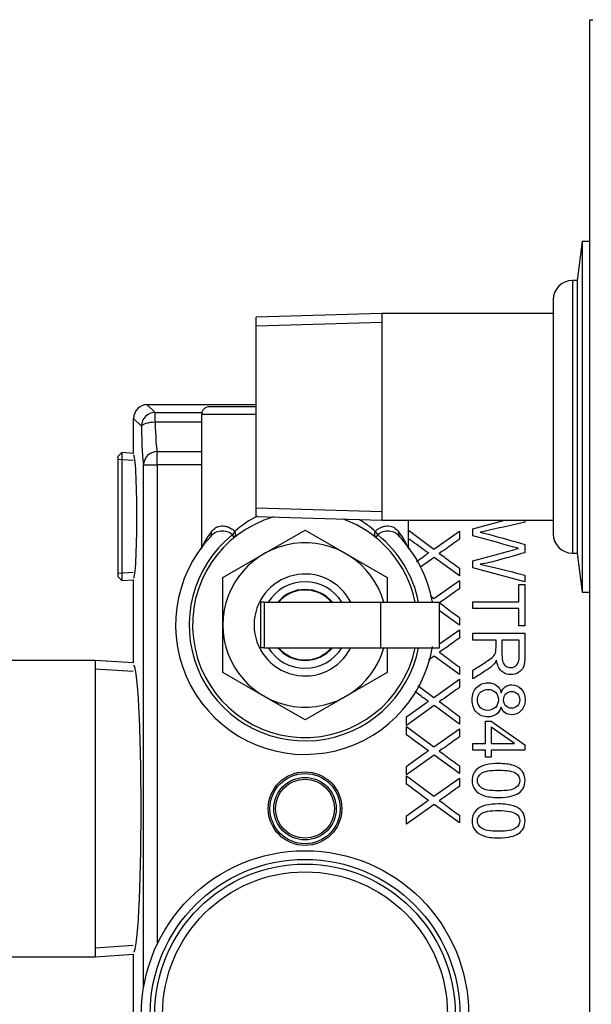
# Model space of a CAD drawing. Units: inches. Extents: x 4 to 225, y 5 to 38.
# Drawn here: x 156 to 161, y 20 to 28 of the extents above; entities that cross this region are included whole.
import ezdxf
from ezdxf.lldxf.tags import DXFTag

# ---------------------------------------------------------------- set-up
doc = ezdxf.new("R2010")
doc.units = ezdxf.units.IN
doc.header["$MEASUREMENT"] = 0
for name, color, linetype in [('BKP2701', 7, 'Continuous'), ('BRS2400', 7, 'Continuous'), ('CBN0747', 7, 'Continuous'), ('GKT2037', 7, 'Continuous'), ('GTP2900', 7, 'Continuous'), ('JKD60091', 7, 'Continuous'), ('MAN6416', 7, 'Continuous'), ('RLV2001', 7, 'Continuous'), ('WTR4400', 7, 'Continuous')]:
    doc.layers.add(name, color=color, linetype=linetype)
tags = doc.linetypes.add('HIDDEN2', pattern=[0.1875, 0.125, -0.0625]).pattern_tags.tags
tags[6:7] = [DXFTag(74, 4), DXFTag(75, 0), DXFTag(340, '0'), DXFTag(46, 0.0), DXFTag(50, 0.0), DXFTag(44, 0.0), DXFTag(45, 0.0)]
tags[4:5] = [DXFTag(74, 4), DXFTag(75, 0), DXFTag(340, '0'), DXFTag(46, 0.0), DXFTag(50, 0.0), DXFTag(44, 0.0), DXFTag(45, 0.0)]

# ---------------------------------------------------------------- blocks, each defined once
blk = doc.blocks.new('SE210')
at = {"layer": 'MAN6416', "color": 7, "linetype": 'Continuous'}
for p, q in [((159.1094, 25.5302), (158.1009, 25.4988)), ((159.1094, 25.5302), (159.1094, 23.8702)), ((160.4829, 25.5302), (159.1094, 25.5302)), ((158.1009, 23.9015), (158.1009, 25.4988)), ((158.1009, 23.9015), (159.1094, 23.8702)), ((159.1094, 23.8702), (160.4829, 23.8702))]:
    blk.add_line(p, q, dxfattribs=at)
at = {"layer": 'MAN6416', "color": 7, "linetype": 'HIDDEN2'}
for p, q in [((158.1009, 25.4292), (159.1094, 25.4606)), ((158.1009, 23.9711), (159.1094, 23.9398))]:
    blk.add_line(p, q, dxfattribs=at)
blk = doc.blocks.new('SE211')
at = {"layer": 'GKT2037', "color": 7, "linetype": 'Continuous'}
for p, q in [((160.7179, 26.1064), (160.6779, 25.7939)), ((160.7179, 26.1064), (160.7179, 23.2939)), ((160.7784, 26.1064), (160.7179, 26.1064)), ((160.6392, 25.7939), (160.6392, 23.6064)), ((160.6779, 25.7939), (160.6392, 25.7939)), ((160.6779, 25.7939), (160.6779, 23.6064)), ((160.4829, 25.6377), (160.4829, 23.7627)), ((160.6392, 23.6064), (160.6779, 23.6064)), ((160.6779, 23.6064), (160.7179, 23.2939)), ((160.7179, 23.2939), (160.7784, 23.2939))]:
    blk.add_line(p, q, dxfattribs=at)
for centre, start, end in [((160.6392, 25.6377), 90, 180), ((160.6392, 23.7627), 180, 270)]:
    blk.add_arc(centre, 0.1562, start, end, dxfattribs=at)
blk = doc.blocks.new('SE217')
at = {"layer": 'JKD60091', "color": 7, "linetype": 'Continuous'}
for p, q in [((160.7784, 5.6002), (160.7784, 27.8856)), ((160.7784, 27.8856), (160.8018, 27.8856))]:
    blk.add_line(p, q, dxfattribs=at)
blk = doc.blocks.new('SE230')
at = {"layer": 'GTP2900', "color": 7, "linetype": 'Continuous'}
for radius in [1.3125, 1.2425, 1.2055, 1.143]:
    blk.add_circle((158.4933, 19.9075), radius, dxfattribs=at)
blk = doc.blocks.new('SE231')
at = {"layer": 'RLV2001', "color": 7, "linetype": 'Continuous'}
for start, end in [(116.95588, 131.55007), (48.44993, 59.40867)]:
    blk.add_arc((158.4933, 23.1457), 0.8495, start, end, dxfattribs=at)
blk = doc.blocks.new('SE232')
at = {"layer": 'RLV2001', "color": 7, "linetype": 'Continuous'}
for start, end in [(128.89467, 348.70955), (11.29045, 51.10533)]:
    blk.add_arc((158.4933, 23.0305), 0.9296, start, end, dxfattribs=at)
blk = doc.blocks.new('SE233')
at = {"layer": 'RLV2001', "color": 7, "linetype": 'Continuous'}
for start, end in [(106.19825, 348.36583), (11.63417, 70.24175)]:
    blk.add_arc((158.4933, 23.0305), 0.9025, start, end, dxfattribs=at)
blk = doc.blocks.new('SE234')
at = {"layer": 'RLV2001', "color": 7, "linetype": 'Continuous'}
for start, end in [(31.58353, 148.41647), (211.58353, 328.41647)]:
    blk.add_arc((158.4933, 23.0305), 0.3475, start, end, dxfattribs=at)
blk = doc.blocks.new('SE235')
at = {"layer": 'RLV2001', "color": 7, "linetype": 'Continuous'}
for start, end in [(39.68724, 140.31276), (219.68724, 320.31276)]:
    blk.add_arc((158.4933, 23.0305), 0.285, start, end, dxfattribs=at)
blk = doc.blocks.new('SE236')
at = {"layer": 'RLV2001', "color": 7, "linetype": 'Continuous'}
for start, end in [(40.4543, 139.5457), (220.4543, 319.5457)]:
    blk.add_arc((158.4933, 23.0305), 0.2805, start, end, dxfattribs=at)
blk = doc.blocks.new('SE237')
at = {"layer": 'RLV2001', "color": 7, "linetype": 'Continuous'}
for start, end in [(136.57551, 350.40393), (10.09819, 43.3954)]:
    blk.add_arc((158.4933, 23.0305), 1.038, start, end, dxfattribs=at)
blk = doc.blocks.new('SE238')
at = {"layer": 'RLV2001', "color": 7, "linetype": 'Continuous'}
for p, q in [((158.1009, 24.7805), (157.7258, 24.7805)), ((158.1009, 24.718), (157.6633, 24.718)), ((157.6633, 24.718), (157.6633, 23.6538)), ((159.3233, 23.6538), (159.3233, 23.8702)), ((158.1638, 23.6012), (158.4933, 23.7914)), ((158.4933, 23.7914), (158.8228, 23.6012)), ((157.9266, 23.7329), (157.9096, 23.754)), ((159.0769, 23.754), (159.0599, 23.7329)), ((157.8343, 23.4109), (158.1638, 23.6012)), ((158.8228, 23.6012), (159.1523, 23.4109)), ((157.8343, 23.0305), (157.8343, 23.4109)), ((159.1523, 23.4109), (159.1523, 23.2129)), ((158.1692, 23.2125), (158.1363, 23.2125)), ((158.1363, 23.2125), (158.1363, 22.8485)), ((158.1692, 22.8485), (158.1692, 23.2125)), ((158.1692, 23.2125), (159.1005, 23.2125)), ((159.1005, 22.8485), (159.1005, 23.2125)), ((159.1005, 23.2125), (159.573, 23.2125)), ((159.573, 22.8485), (159.573, 23.2125)), ((157.8343, 22.65), (157.8343, 23.0305)), ((158.1692, 22.8485), (158.1363, 22.8485)), ((158.1692, 22.8485), (159.1005, 22.8485)), ((159.1005, 22.8485), (159.573, 22.8485)), ((159.1523, 22.8478), (159.1523, 22.65)), ((158.1638, 22.4598), (157.8343, 22.65)), ((159.1523, 22.65), (158.8228, 22.4598)), ((158.4933, 22.2695), (158.1638, 22.4598)), ((158.8228, 22.4598), (158.4933, 22.2695))]:
    blk.add_line(p, q, dxfattribs=at)
for centre, radius, start, end in [((157.7258, 24.718), 0.0625, 90, 180), ((157.8293, 23.6626), 0.1217, 48.71486, 143.00483), ((159.1572, 23.6626), 0.1216, 36.97494, 131.30537), ((158.4933, 23.0305), 0.659, 16.03211, 343.96789), ((158.4933, 23.0305), 0.409, 26.42256, 333.57744)]:
    blk.add_arc(centre, radius, start, end, dxfattribs=at)
for centre, major_axis, ratio, start_param, end_param in [((157.6864, 23.7782), (-0.0487, 0.0392), 0.798542, 3.19206, 3.931006), ((157.8873, 23.7815), (-0.0424, -0.046), 0.562192, 1.487674, 2.049003), ((157.8873, 23.7815), (0.0392, -0.0486), 0.584113, 0, 1.130428), ((159.0992, 23.7815), (-0.0392, -0.0486), 0.584113, 5.152757, 6.283185), ((159.0992, 23.7815), (0.0424, -0.046), 0.562192, 4.234182, 4.795511), ((159.3002, 23.7782), (0.0487, 0.0392), 0.798542, 2.352179, 3.091126)]:
    blk.add_ellipse(centre, major_axis=major_axis, ratio=ratio, start_param=start_param, end_param=end_param, dxfattribs=at)
for points, knots in [([(157.6633, 23.6388), (157.6633, 23.6395), (157.6634, 23.6404), (157.6641, 23.6443), (157.6654, 23.6483), (157.6694, 23.6584), (157.6721, 23.6644), (157.6822, 23.685), (157.6914, 23.7015), (157.714, 23.7378), (157.7274, 23.7575), (157.7429, 23.7782)], [0.6032681, 0.6032681, 0.6032681, 0.6032681, 0.625, 0.625, 0.6875, 0.6875, 0.75, 0.75, 0.875, 0.875, 1, 1, 1, 1]), ([(157.7429, 23.7782), (157.7533, 23.7921), (157.7652, 23.8032), (157.7855, 23.8152), (157.7928, 23.8185), (157.808, 23.8232), (157.8159, 23.8246), (157.8322, 23.8257), (157.8407, 23.8254), (157.8582, 23.8226), (157.8673, 23.8202), (157.8854, 23.8132), (157.8945, 23.8086), (157.9125, 23.7969), (157.9214, 23.7899), (157.9298, 23.7815)], [0, 0, 0, 0, 0.25, 0.25, 0.375, 0.375, 0.5, 0.5, 0.625, 0.625, 0.75, 0.75, 0.875, 0.875, 1, 1, 1, 1]), ([(159.0567, 23.7815), (159.0651, 23.7898), (159.0738, 23.7968), (159.0916, 23.8083), (159.1007, 23.813), (159.1189, 23.8201), (159.1278, 23.8225), (159.1453, 23.8253), (159.1539, 23.8257), (159.1788, 23.8241), (159.1939, 23.8193), (159.2213, 23.8032), (159.2332, 23.7921), (159.2437, 23.7782)], [0, 0, 0, 0, 0.125, 0.125, 0.25, 0.25, 0.375, 0.375, 0.5, 0.5, 0.75, 0.75, 1, 1, 1, 1]), ([(159.2437, 23.7782), (159.2591, 23.7575), (159.2726, 23.7377), (159.2896, 23.7104), (159.2947, 23.7017), (159.3039, 23.6853), (159.3079, 23.6777), (159.3179, 23.6574), (159.3219, 23.6471), (159.3232, 23.6403), (159.3233, 23.6395), (159.3233, 23.6388)], [0, 0, 0, 0, 0.125, 0.125, 0.1875, 0.1875, 0.25, 0.25, 0.375, 0.375, 0.3958072, 0.3958072, 0.3958072, 0.3958072])]:
    blk.add_open_spline(points, degree=3, knots=knots, dxfattribs=at)
blk = doc.blocks.new('SE239')
at = {"layer": 'BKP2701', "color": 7, "linetype": 'Continuous'}
for p, q in [((155.4265, 22.745), (155.1183, 22.7257)), ((155.4265, 22.745), (155.4265, 20.37)), ((156.8101, 22.745), (155.4265, 22.745)), ((156.8101, 22.745), (156.8101, 20.37)), ((157.1183, 22.7257), (156.8101, 22.745)), ((155.1183, 20.3892), (155.4265, 20.37)), ((156.8101, 20.37), (157.1183, 20.3892)), ((155.4265, 20.37), (156.8101, 20.37))]:
    blk.add_line(p, q, dxfattribs=at)
at = {"layer": 'BKP2701', "color": 7, "linetype": 'HIDDEN2'}
for p, q in [((155.1226, 22.6564), (155.4265, 22.6754)), ((157.1139, 22.6564), (156.8101, 22.6754)), ((155.1226, 20.4586), (155.4265, 20.4396)), ((157.1139, 20.4586), (156.8101, 20.4396))]:
    blk.add_line(p, q, dxfattribs=at)
blk = doc.blocks.new('SE249')
at = {"layer": 'WTR4400', "color": 7, "linetype": 'Continuous'}
for p, q in [((157.198, 20.1193), (157.198, 24.3145)), ((157.198, 18.8398), (157.198, 19.6957))]:
    blk.add_line(p, q, dxfattribs=at)
blk = doc.blocks.new('SE251')
at = {"layer": 'WTR4400', "color": 7, "linetype": 'Continuous'}
for p, q in [((157.3078, 24.3145), (157.3078, 20.4708)), ((157.3078, 19.3441), (157.3078, 18.8398))]:
    blk.add_line(p, q, dxfattribs=at)
blk = doc.blocks.new('SE253')
at = {"layer": 'WTR4400', "color": 7, "linetype": 'Continuous'}
for p, q in [((159.573, 22.8788), (159.7317, 22.9913)), ((159.5268, 22.846), (159.5302, 22.8485))]:
    blk.add_line(p, q, dxfattribs=at)
blk = doc.blocks.new('SE254')
at = {"layer": 'WTR4400', "color": 7, "linetype": 'Continuous'}
for p, q in [((158.1009, 24.7975), (157.2281, 24.7975)), ((157.2281, 24.7975), (157.2908, 24.7348)), ((157.2908, 24.7348), (157.6656, 24.7348)), ((157.2908, 24.6565), (157.2908, 24.7348)), ((157.1809, 24.6249), (157.1183, 24.6876)), ((157.1183, 24.4071), (157.1183, 24.6876)), ((157.6633, 24.6565), (157.2908, 24.6565)), ((157.3078, 24.4212), (157.6633, 24.4212)), ((157.3078, 24.3145), (157.3078, 24.4212)), ((157.198, 24.3145), (157.3078, 24.3145)), ((157.6633, 24.3145), (157.3078, 24.3145)), ((159.8403, 23.803), (160.0967, 23.8702)), ((160.2578, 23.8702), (160.2578, 23.8555)), ((159.3233, 23.7902), (159.5268, 23.6386)), ((159.5268, 23.6386), (159.7317, 23.7839)), ((159.7317, 23.7839), (159.7317, 23.7181)), ((159.8403, 23.7453), (159.8403, 23.803)), ((160.2578, 23.6767), (160.2578, 23.6101)), ((159.5288, 23.5728), (159.4195, 23.4946)), ((159.7317, 23.425), (159.5288, 23.5728)), ((159.8403, 23.4901), (159.8403, 23.5443)), ((159.7317, 23.4863), (159.7317, 23.425)), ((160.2578, 23.3755), (159.8403, 23.4901)), ((157.1183, 22.7257), (157.1183, 23.3938)), ((159.5268, 23.2425), (159.7317, 23.3877)), ((159.7317, 23.3877), (159.7317, 23.3216)), ((160.2578, 23.431), (160.2578, 23.3755)), ((160.2087, 23.2173), (160.2087, 23.3552)), ((160.2087, 23.3552), (160.2578, 23.3552)), ((160.2578, 23.3552), (160.2578, 23.0246)), ((159.499, 23.2632), (159.5268, 23.2425)), ((159.7317, 23.0286), (159.573, 23.1444)), ((159.8403, 23.1623), (159.8403, 23.2173)), ((159.8403, 23.2173), (160.2087, 23.2173)), ((160.2087, 23.1623), (159.8403, 23.1623)), ((160.2087, 23.0246), (160.2087, 23.1623)), ((159.7317, 23.0899), (159.7317, 23.0286)), ((159.7317, 22.9913), (159.7317, 22.9254)), ((160.2578, 23.0246), (160.2087, 23.0246)), ((159.8403, 22.91), (159.8403, 22.9647)), ((159.8403, 22.9647), (160.2578, 22.9647)), ((160.0255, 22.91), (159.8403, 22.91)), ((160.2115, 22.91), (160.0735, 22.91)), ((159.5235, 22.8485), (159.5268, 22.846)), ((159.5288, 22.7802), (159.4833, 22.7477)), ((159.7317, 22.6321), (159.5288, 22.7802)), ((159.7317, 22.6937), (159.7317, 22.6321)), ((159.8403, 22.5985), (159.8403, 22.6676)), ((159.5268, 22.4496), (159.7317, 22.5948)), ((159.7317, 22.5948), (159.7317, 22.529)), ((159.3996, 22.5443), (159.5268, 22.4496)), ((159.5288, 22.3837), (159.3067, 22.2249)), ((159.7317, 22.2356), (159.5288, 22.3837)), ((159.3067, 22.2249), (159.3067, 22.2933)), ((159.7317, 22.2972), (159.7317, 22.2356)), ((159.3067, 22.1495), (159.3067, 22.217)), ((159.3067, 22.217), (159.5268, 22.0531)), ((159.5268, 22.0531), (159.7317, 22.1983)), ((159.7317, 22.1983), (159.7317, 22.1325)), ((159.9405, 22.0791), (159.9405, 22.2601)), ((159.9405, 22.2601), (159.9877, 22.2601)), ((159.9877, 22.2601), (160.2578, 22.0694)), ((160.1743, 22.0791), (159.9877, 22.2099)), ((159.9877, 22.2099), (159.9877, 22.0791)), ((159.8403, 22.0278), (159.8403, 22.0791)), ((159.8403, 22.0791), (159.9405, 22.0791)), ((159.9877, 22.0791), (160.1743, 22.0791)), ((160.2578, 22.0694), (160.2578, 22.0278)), ((159.5288, 21.9873), (159.3067, 21.8284)), ((159.7317, 21.8392), (159.5288, 21.9873)), ((159.9405, 22.0278), (159.8403, 22.0278)), ((159.9405, 21.9711), (159.9405, 22.0278)), ((159.9877, 21.9711), (159.9405, 21.9711)), ((160.2578, 22.0278), (159.9877, 22.0278)), ((159.9877, 22.0278), (159.9877, 21.9711)), ((159.3067, 21.8284), (159.3067, 21.8968)), ((159.7317, 21.9008), (159.7317, 21.8392)), ((159.3067, 21.753), (159.3067, 21.8205)), ((159.3067, 21.8205), (159.5268, 21.6566)), ((159.5268, 21.6566), (159.7317, 21.8019)), ((159.7317, 21.8019), (159.7317, 21.736)), ((159.5288, 21.5911), (159.3067, 21.432)), ((159.7317, 21.443), (159.5288, 21.5911)), ((159.3067, 21.432), (159.3067, 21.5004)), ((159.7317, 21.5043), (159.7317, 21.443)), ((157.1183, 19.7211), (157.1183, 20.3892))]:
    blk.add_line(p, q, dxfattribs=at)
at = {"layer": 'WTR4400', "color": 7, "linetype": 'HIDDEN2'}
for radius in [0.2951, 0.2815]:
    blk.add_circle((158.4933, 21.5575), radius, dxfattribs=at)
at = {"layer": 'WTR4400', "color": 7, "linetype": 'Continuous'}
for radius in [0.2507, 0.2371]:
    blk.add_circle((158.4933, 21.5575), radius, dxfattribs=at)
for centre, major_axis, ratio, start_param, end_param in [((157.2284, 24.6873), (0.078, -0.078), 0.997265, 2.357564, 3.925621), ((157.2908, 24.6249), (-0.0778, -0.0778), 0.997265, 3.92836, 5.496418), ((157.2908, 24.6249), (-0.11, -0.0017), 0.286349, 4.707903, 6.228535), ((157.3136, 24.755), (0, -0.344), 0.069166, -1.280349, -0.244726), ((157.2037, 24.755), (0, -0.454), 0.052408, -1.280349, -0.244726), ((157.3078, 24.3145), (-0.1077, -0.0226), 0.968952, 4.511783, 6.069899), ((157.1182, 23.9005), (0, -0.4944), 0.052408, 0.001638, 3.139955), ((157.1182, 21.5575), (0, -1.1481), 0.052408, 0.001638, 3.139955)]:
    blk.add_ellipse(centre, major_axis=major_axis, ratio=ratio, start_param=start_param, end_param=end_param, dxfattribs=at)
for points, knots in [([(160.2578, 23.8555), (160.1665, 23.8346), (160.0752, 23.8138), (159.9838, 23.793), (159.9552, 23.7865), (159.9267, 23.78), (159.8986, 23.775)], [0, 0, 0, 0, 0.763349, 0.763349, 0.763349, 1, 1, 1, 1]), ([(159.8986, 23.775), (159.9433, 23.7641), (159.9691, 23.7577), (159.9761, 23.7558), (160.07, 23.7295), (160.1639, 23.7031), (160.2578, 23.6767)], [0, 0, 0, 0, 0.21422, 0.21422, 0.21422, 1, 1, 1, 1]), ([(159.483, 23.6076), (159.4697, 23.6163), (159.4601, 23.6228), (159.4544, 23.6271), (159.4111, 23.6596), (159.3671, 23.6911), (159.3232, 23.7229)], [0, 0, 0, 0, 0.1588763, 0.1588763, 0.1588763, 0.9057435, 0.9057435, 0.9057435, 0.9057435]), ([(159.7317, 23.7181), (159.695, 23.6919), (159.6584, 23.6657), (159.6217, 23.6395), (159.5992, 23.6234), (159.5819, 23.6118), (159.5706, 23.605)], [0, 0, 0, 0, 0.686517, 0.686517, 0.686517, 1, 1, 1, 1]), ([(160.2073, 23.6448), (160.1884, 23.6492), (160.172, 23.6534), (160.1587, 23.6573), (160.053, 23.6881), (159.9465, 23.7159), (159.8403, 23.7453)], [0, 0, 0, 0, 0.131837, 0.131837, 0.131837, 1, 1, 1, 1]), ([(159.8403, 23.5443), (159.9463, 23.5733), (160.0522, 23.6024), (160.1582, 23.6314), (160.1848, 23.6387), (160.2012, 23.6431), (160.2073, 23.6448)], [0, 0, 0, 0, 0.866202, 0.866202, 0.866202, 1, 1, 1, 1]), ([(159.3889, 23.5407), (159.4118, 23.557), (159.4347, 23.5732), (159.4576, 23.5895), (159.4661, 23.5956), (159.4745, 23.6016), (159.483, 23.6076)], [0.4663182, 0.4663182, 0.4663182, 0.4663182, 0.8556888, 0.8556888, 0.8556888, 1, 1, 1, 1]), ([(159.5706, 23.605), (159.5861, 23.5951), (159.6022, 23.5835), (159.6189, 23.5703), (159.6555, 23.5411), (159.6941, 23.5143), (159.7317, 23.4863)], [0, 0, 0, 0, 0.29758, 0.29758, 0.29758, 1, 1, 1, 1]), ([(160.2578, 23.6101), (160.1873, 23.5903), (160.1168, 23.5705), (160.0463, 23.5507), (159.9938, 23.5359), (159.9444, 23.5248), (159.8986, 23.5176)], [0, 0, 0, 0, 0.59201, 0.59201, 0.59201, 1, 1, 1, 1]), ([(159.8986, 23.5176), (159.925, 23.5118), (159.9555, 23.5049), (159.9897, 23.4965), (160.0791, 23.4747), (160.1684, 23.4529), (160.2578, 23.431)], [0, 0, 0, 0, 0.252945, 0.252945, 0.252945, 1, 1, 1, 1]), ([(159.7317, 23.3216), (159.695, 23.2954), (159.6584, 23.2692), (159.6217, 23.243), (159.6007, 23.228), (159.5843, 23.217), (159.573, 23.21)], [0, 0, 0, 0, 0.6865169, 0.6865169, 0.6865169, 0.9781878, 0.9781878, 0.9781878, 0.9781878]), ([(159.5731, 23.207), (159.5879, 23.1974), (159.6031, 23.1864), (159.6189, 23.1738), (159.6555, 23.1446), (159.6941, 23.1179), (159.7317, 23.0899)], [0.0159323, 0.0159323, 0.0159323, 0.0159323, 0.29758, 0.29758, 0.29758, 1, 1, 1, 1]), ([(159.7317, 22.9254), (159.695, 22.8991), (159.6584, 22.8729), (159.6217, 22.8466), (159.5992, 22.8304), (159.5819, 22.8192), (159.5706, 22.8124)], [0, 0, 0, 0, 0.687322, 0.687322, 0.687322, 1, 1, 1, 1]), ([(159.8403, 22.6676), (159.8693, 22.6859), (159.8982, 22.7043), (159.9272, 22.7226), (159.9523, 22.7385), (159.9713, 22.7517), (159.9847, 22.7623), (159.9979, 22.7727), (160.0072, 22.782), (160.0124, 22.7903), (160.0176, 22.7985), (160.0213, 22.8067), (160.0235, 22.8153), (160.0251, 22.8216), (160.0255, 22.8317), (160.0255, 22.8461), (160.0255, 22.8674), (160.0255, 22.8887), (160.0255, 22.91)], [0, 0, 0, 0, 0.307321, 0.307321, 0.307321, 0.516172, 0.516172, 0.516172, 0.634616, 0.634616, 0.634616, 0.716675, 0.716675, 0.716675, 0.809092, 0.809092, 0.809092, 1, 1, 1, 1]), ([(160.2578, 22.9647), (160.2578, 22.9032), (160.2578, 22.8418), (160.2578, 22.7803), (160.2578, 22.7434), (160.2539, 22.7151), (160.2464, 22.6959), (160.2389, 22.6765), (160.2256, 22.6612), (160.2067, 22.6496), (160.1877, 22.6378), (160.1668, 22.6324), (160.1143, 22.6324), (160.089, 22.6418), (160.0691, 22.661), (160.0488, 22.6804), (160.0357, 22.7095), (160.0302, 22.7495)], [0, 0, 0, 0, 0.318432, 0.318432, 0.318432, 0.466306, 0.466306, 0.466306, 0.573676, 0.573676, 0.573676, 0.686137, 0.686137, 0.829761, 0.829761, 0.829761, 1, 1, 1, 1]), ([(160.0735, 22.91), (160.0735, 22.8705), (160.0735, 22.8309), (160.0735, 22.7914), (160.0735, 22.7664), (160.0763, 22.7467), (160.0813, 22.7326), (160.0864, 22.7181), (160.0949, 22.7076), (160.1065, 22.7001), (160.1179, 22.6928), (160.1304, 22.689), (160.1634, 22.689), (160.1795, 22.6962), (160.1923, 22.7104), (160.2052, 22.7247), (160.2115, 22.7473), (160.2115, 22.7781), (160.2115, 22.8221), (160.2115, 22.866), (160.2115, 22.91)], [0, 0, 0, 0, 0.228806, 0.228806, 0.228806, 0.343903, 0.343903, 0.343903, 0.424872, 0.424872, 0.424872, 0.498173, 0.498173, 0.606597, 0.606597, 0.606597, 0.74543, 0.74543, 0.74543, 1, 1, 1, 1]), ([(159.5706, 22.8124), (159.5861, 22.8022), (159.6022, 22.7906), (159.6189, 22.7776), (159.6558, 22.7488), (159.6941, 22.7217), (159.7317, 22.6937)], [0, 0, 0, 0, 0.29755, 0.29755, 0.29755, 1, 1, 1, 1]), ([(160.0302, 22.7495), (160.0233, 22.7348), (160.0163, 22.7237), (160.0094, 22.7162), (159.9946, 22.7002), (159.9761, 22.6848), (159.9539, 22.6707), (159.916, 22.6466), (159.8782, 22.6226), (159.8403, 22.5985)], [0, 0, 0, 0, 0.160299, 0.160299, 0.160299, 0.453009, 0.453009, 0.453009, 1, 1, 1, 1]), ([(159.7317, 22.529), (159.695, 22.5028), (159.6584, 22.4766), (159.6217, 22.4504), (159.599, 22.4342), (159.5819, 22.4227), (159.5706, 22.4159)], [0, 0, 0, 0, 0.686517, 0.686517, 0.686517, 1, 1, 1, 1]), ([(160.0668, 22.372), (160.0582, 22.3462), (160.0449, 22.3267), (160.0077, 22.2995), (159.9855, 22.2929), (159.9242, 22.2929), (159.8942, 22.3054), (159.87, 22.3306), (159.8457, 22.356), (159.8337, 22.3889), (159.8337, 22.4708), (159.8459, 22.5038), (159.87, 22.5291), (159.8942, 22.5544), (159.9247, 22.5666), (159.9883, 22.5666), (160.011, 22.5599), (160.0294, 22.546), (160.0474, 22.5324), (160.0599, 22.5127), (160.0668, 22.4872)], [0, 0, 0, 0, 0.101499, 0.101499, 0.202998, 0.202998, 0.345317, 0.345317, 0.345317, 0.498481, 0.498481, 0.652686, 0.652686, 0.652686, 0.794817, 0.794817, 0.899262, 0.899262, 0.899262, 1, 1, 1, 1]), ([(159.9614, 22.5136), (159.9466, 22.5136), (159.9325, 22.5102), (159.9053, 22.4969), (159.8947, 22.4869), (159.8872, 22.4733), (159.8796, 22.4595), (159.8759, 22.445), (159.8761, 22.4294), (159.8766, 22.405), (159.8839, 22.385), (159.9153, 22.3537), (159.9353, 22.3459), (159.9841, 22.3459), (160.0044, 22.3539), (160.0366, 22.3861), (160.0446, 22.4064), (160.0446, 22.4553), (160.0366, 22.475), (160.0049, 22.5061), (159.9849, 22.5136), (159.9614, 22.5136)], [0, 0, 0, 0, 0.08306, 0.08306, 0.16612, 0.16612, 0.16612, 0.252027, 0.252027, 0.252027, 0.373924, 0.373924, 0.497998, 0.497998, 0.624925, 0.624925, 0.751851, 0.751851, 0.875926, 0.875926, 1, 1, 1, 1]), ([(160.0668, 22.4872), (160.0743, 22.5086), (160.0854, 22.5244), (160.0999, 22.5349), (160.1142, 22.5454), (160.1312, 22.5502), (160.1818, 22.5502), (160.207, 22.5394), (160.2278, 22.5177), (160.2485, 22.4962), (160.2587, 22.4672), (160.2587, 22.3947), (160.2481, 22.3656), (160.227, 22.3434), (160.2061, 22.3213), (160.1804, 22.3104), (160.1307, 22.3104), (160.1138, 22.3154), (160.0854, 22.3359), (160.0743, 22.3512), (160.0668, 22.372)], [0, 0, 0, 0, 0.100511, 0.100511, 0.100511, 0.196369, 0.196369, 0.339498, 0.339498, 0.339498, 0.500789, 0.500789, 0.66332, 0.66332, 0.66332, 0.810702, 0.810702, 0.905351, 0.905351, 1, 1, 1, 1]), ([(159.483, 22.4185), (159.4697, 22.4272), (159.4601, 22.4337), (159.4544, 22.438), (159.4278, 22.458), (159.4008, 22.4776), (159.3738, 22.4972)], [0, 0, 0, 0, 0.1588763, 0.1588763, 0.1588763, 0.6188756, 0.6188756, 0.6188756, 0.6188756]), ([(160.1529, 22.4972), (160.1332, 22.4972), (160.1171, 22.4911), (160.0924, 22.4664), (160.086, 22.45), (160.0863, 22.4297), (160.0865, 22.41), (160.0924, 22.3939), (160.1046, 22.3817), (160.1169, 22.3693), (160.1321, 22.3634), (160.1687, 22.3634), (160.1843, 22.3698), (160.197, 22.3823), (160.2099, 22.3949), (160.2162, 22.4108), (160.2162, 22.45), (160.2101, 22.4661), (160.1851, 22.4911), (160.1701, 22.4972), (160.1529, 22.4972)], [0, 0, 0, 0, 0.12634, 0.12634, 0.255551, 0.255551, 0.255551, 0.381744, 0.381744, 0.381744, 0.502315, 0.502315, 0.626595, 0.626595, 0.626595, 0.749889, 0.749889, 0.874945, 0.874945, 1, 1, 1, 1]), ([(159.3067, 22.2933), (159.357, 22.329), (159.4073, 22.3647), (159.4576, 22.4004), (159.4661, 22.4065), (159.4745, 22.4125), (159.483, 22.4185)], [0, 0, 0, 0, 0.855689, 0.855689, 0.855689, 1, 1, 1, 1]), ([(159.5706, 22.4159), (159.5861, 22.4058), (159.6022, 22.3942), (159.6189, 22.3812), (159.6558, 22.3524), (159.6941, 22.3252), (159.7317, 22.2972)], [0, 0, 0, 0, 0.29755, 0.29755, 0.29755, 1, 1, 1, 1]), ([(159.483, 22.022), (159.4697, 22.0308), (159.4601, 22.0373), (159.4544, 22.0415), (159.4056, 22.0781), (159.3559, 22.1135), (159.3067, 22.1495)], [0, 0, 0, 0, 0.158876, 0.158876, 0.158876, 1, 1, 1, 1]), ([(159.7317, 22.1325), (159.695, 22.1063), (159.6584, 22.0801), (159.6217, 22.0539), (159.5992, 22.0378), (159.5819, 22.0262), (159.5706, 22.0195)], [0, 0, 0, 0, 0.686517, 0.686517, 0.686517, 1, 1, 1, 1]), ([(159.3067, 21.8968), (159.357, 21.9325), (159.4073, 21.9682), (159.4576, 22.0039), (159.4661, 22.01), (159.4745, 22.0161), (159.483, 22.022)], [0, 0, 0, 0, 0.855689, 0.855689, 0.855689, 1, 1, 1, 1]), ([(159.5706, 22.0195), (159.5861, 22.0096), (159.6022, 21.998), (159.6189, 21.9847), (159.6555, 21.9555), (159.6941, 21.9288), (159.7317, 21.9008)], [0, 0, 0, 0, 0.29758, 0.29758, 0.29758, 1, 1, 1, 1]), ([(160.046, 21.9189), (160.0952, 21.9189), (160.1348, 21.9139), (160.1651, 21.9037), (160.195, 21.8935), (160.2184, 21.8787), (160.2345, 21.8584), (160.2505, 21.8383), (160.2587, 21.8135), (160.2587, 21.7607), (160.2542, 21.741), (160.2451, 21.7241), (160.2358, 21.707), (160.2231, 21.693), (160.1893, 21.6713), (160.1687, 21.6627), (160.1443, 21.6566), (160.1201, 21.6506), (160.0871, 21.6472), (159.9972, 21.6472), (159.9575, 21.6522), (159.9275, 21.6622), (159.8973, 21.6722), (159.8742, 21.6874), (159.8578, 21.7074), (159.8415, 21.7273), (159.8337, 21.7527), (159.8337, 21.8232), (159.8478, 21.8548), (159.8764, 21.8779), (159.9109, 21.9056), (159.9677, 21.9189), (160.046, 21.9189)], [0, 0, 0, 0, 0.105659, 0.105659, 0.105659, 0.179274, 0.179274, 0.179274, 0.250604, 0.250604, 0.303611, 0.303611, 0.303611, 0.358404, 0.358404, 0.413197, 0.413197, 0.413197, 0.500827, 0.500827, 0.605036, 0.605036, 0.605036, 0.678828, 0.678828, 0.678828, 0.750503, 0.750503, 0.844332, 0.844332, 0.844332, 1, 1, 1, 1]), ([(160.0463, 21.8659), (159.9775, 21.8659), (159.9322, 21.8579), (159.8872, 21.8262), (159.8759, 21.8065), (159.8761, 21.7832), (159.8764, 21.7596), (159.8872, 21.7399), (159.9322, 21.7082), (159.9777, 21.7002), (160.1146, 21.7002), (160.1598, 21.708), (160.1826, 21.7241), (160.205, 21.74), (160.2162, 21.7596), (160.2162, 21.8071), (160.2062, 21.8257), (160.1865, 21.8398), (160.1615, 21.8578), (160.1143, 21.8659), (160.0463, 21.8659)], [0, 0, 0, 0, 0.124978, 0.124978, 0.249955, 0.249955, 0.249955, 0.388814, 0.388814, 0.527672, 0.527672, 0.665968, 0.665968, 0.665968, 0.748859, 0.748859, 0.828891, 0.828891, 0.828891, 1, 1, 1, 1]), ([(159.483, 21.6255), (159.4697, 21.6343), (159.4601, 21.6408), (159.4544, 21.645), (159.4056, 21.6816), (159.3559, 21.717), (159.3067, 21.753)], [0, 0, 0, 0, 0.158876, 0.158876, 0.158876, 1, 1, 1, 1]), ([(159.7317, 21.736), (159.695, 21.7099), (159.6584, 21.6837), (159.6217, 21.6575), (159.5992, 21.6413), (159.5819, 21.6298), (159.5706, 21.623)], [0, 0, 0, 0, 0.686517, 0.686517, 0.686517, 1, 1, 1, 1]), ([(159.3067, 21.5004), (159.357, 21.5361), (159.4073, 21.5718), (159.4576, 21.6075), (159.4661, 21.6135), (159.4745, 21.6196), (159.483, 21.6255)], [0, 0, 0, 0, 0.855689, 0.855689, 0.855689, 1, 1, 1, 1]), ([(159.5706, 21.623), (159.5861, 21.6131), (159.6022, 21.6015), (159.6189, 21.5882), (159.6555, 21.5591), (159.6941, 21.5323), (159.7317, 21.5043)], [0, 0, 0, 0, 0.29758, 0.29758, 0.29758, 1, 1, 1, 1]), ([(160.046, 21.595), (160.0952, 21.595), (160.1348, 21.59), (160.1651, 21.58), (160.1952, 21.5701), (160.2184, 21.5547), (160.2506, 21.5148), (160.2587, 21.4895), (160.2587, 21.4368), (160.2542, 21.4171), (160.2451, 21.4001), (160.236, 21.3833), (160.2231, 21.369), (160.1893, 21.3474), (160.1687, 21.339), (160.1443, 21.3327), (160.1202, 21.3264), (160.0871, 21.3232), (159.9972, 21.3232), (159.9575, 21.3282), (159.9275, 21.3385), (159.8973, 21.3488), (159.8742, 21.3635), (159.8578, 21.3835), (159.8415, 21.4033), (159.8337, 21.4287), (159.8337, 21.4995), (159.8478, 21.5309), (159.8764, 21.5539), (159.9109, 21.5817), (159.9677, 21.595), (160.046, 21.595)], [0, 0, 0, 0, 0.105595, 0.105595, 0.105595, 0.177844, 0.177844, 0.250094, 0.250094, 0.303784, 0.303784, 0.303784, 0.35856, 0.35856, 0.413336, 0.413336, 0.413336, 0.500988, 0.500988, 0.605222, 0.605222, 0.605222, 0.678844, 0.678844, 0.678844, 0.750238, 0.750238, 0.844349, 0.844349, 0.844349, 1, 1, 1, 1]), ([(160.0463, 21.542), (159.9775, 21.542), (159.9322, 21.5342), (159.9097, 21.5181), (159.8874, 21.5021), (159.8759, 21.4826), (159.8761, 21.4592), (159.8764, 21.4359), (159.8872, 21.4162), (159.9097, 21.4001), (159.9321, 21.3841), (159.9777, 21.3762), (160.1146, 21.3762), (160.1598, 21.3843), (160.1826, 21.4001), (160.2052, 21.4158), (160.2162, 21.4359), (160.2162, 21.4831), (160.2062, 21.502), (160.1865, 21.5162), (160.1617, 21.534), (160.1143, 21.542), (160.0463, 21.542)], [0, 0, 0, 0, 0.166231, 0.166231, 0.166231, 0.249913, 0.249913, 0.249913, 0.333741, 0.333741, 0.333741, 0.500099, 0.500099, 0.665783, 0.665783, 0.665783, 0.748348, 0.748348, 0.828993, 0.828993, 0.828993, 1, 1, 1, 1])]:
    blk.add_open_spline(points, degree=3, knots=knots, dxfattribs=at)
blk = doc.blocks.new('SE257')
at = {"layer": 'BRS2400', "color": 7, "linetype": 'Continuous'}
for p, q in [((157.0242, 24.413), (156.9933, 24.3839)), ((157.0242, 24.413), (157.0242, 23.3879)), ((157.1183, 24.4071), (157.0242, 24.413)), ((156.9933, 23.417), (156.9933, 24.3839)), ((156.9933, 23.417), (157.0242, 23.3879)), ((157.0242, 23.3879), (157.1183, 23.3938))]:
    blk.add_line(p, q, dxfattribs=at)
at = {"layer": 'BRS2400', "color": 7, "linetype": 'HIDDEN2'}
for p, q in [((157.1147, 24.3502), (156.9933, 24.3578)), ((157.1147, 23.4507), (156.9933, 23.4431))]:
    blk.add_line(p, q, dxfattribs=at)

msp = doc.modelspace()

# ---------------------------------------------------------------- block references
at = {"layer": 'CBN0747'}
for name in ['SE217', 'SE211', 'SE210', 'SE254', 'SE238', 'SE257', 'SE249', 'SE251', 'SE233', 'SE231', 'SE237', 'SE232', 'SE234', 'SE235', 'SE236', 'SE253', 'SE239', 'SE230']:
    msp.add_blockref(name, (0, 0), dxfattribs=at)

doc.saveas('drawing.dxf')
